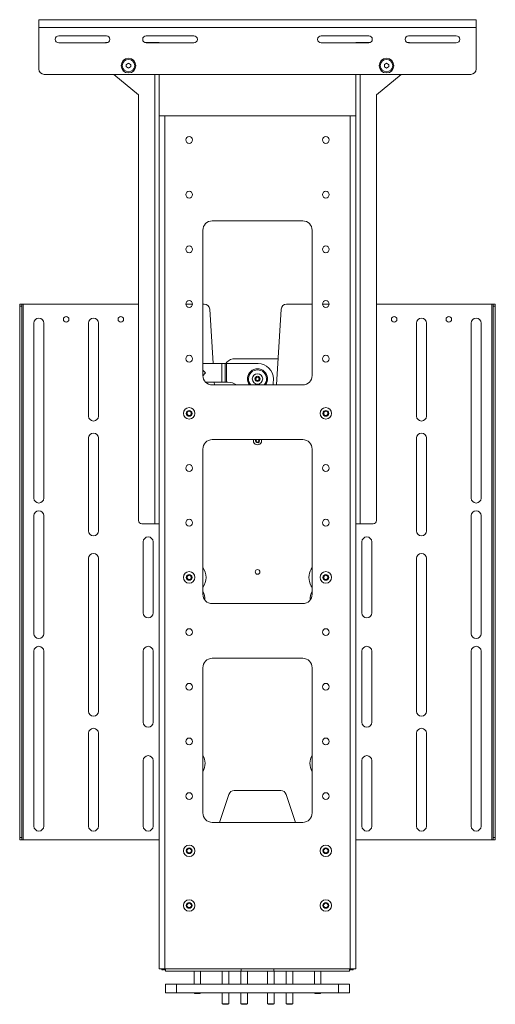
# Paper-space layout 'Sheet 4' of a CAD drawing. Units: millimetres. Extents: x 40 to 4353, y 867 to 5962.
# Drawn here: x 3699 to 4134, y 2541 to 3441 of the extents above; entities that cross this region are included whole.
import ezdxf

# ---------------------------------------------------------------- set-up
doc = ezdxf.new("R2010")
doc.units = ezdxf.units.MM

psp = doc.layouts.new('Sheet 4')

# ---------------------------------------------------------------- linework, layer by layer
at = {"color": 7, "linetype": 'Continuous', "lineweight": 18}
for p, q in [((3716.68, 3433.97), (3716.68, 3441.11)), ((4116.68, 3441.11), (3716.68, 3441.11)), ((4116.68, 3441.11), (4116.68, 3433.97)), ((4116.68, 3433.97), (3716.68, 3433.97)), ((3716.68, 3433.97), (3716.68, 3396.11)), ((4116.68, 3396.11), (4116.68, 3433.97)), ((3778.43, 3426.36), (3734.93, 3426.36)), ((3858.43, 3426.36), (3814.93, 3426.36)), ((3974.93, 3426.36), (4018.43, 3426.36)), ((4054.93, 3426.36), (4098.43, 3426.36)), ((3734.93, 3419.86), (3778.43, 3419.86)), ((3777.68, 3420.11), (3779.68, 3420.11)), ((3813.68, 3420.11), (3822.88, 3420.11)), ((3814.93, 3419.86), (3858.43, 3419.86)), ((3826.68, 3420.11), (3822.88, 3420.11)), ((3826.68, 3420.11), (3826.68, 3419.86)), ((4018.43, 3419.86), (3974.93, 3419.86)), ((4006.68, 3420.11), (4010.48, 3420.11)), ((4006.68, 3420.11), (4006.68, 3419.86)), ((4019.68, 3420.11), (4010.48, 3420.11)), ((4055.68, 3420.11), (4053.68, 3420.11)), ((4098.43, 3419.86), (4054.93, 3419.86)), ((3796.68, 3400.26), (3798.68, 3401.42)), ((3796.68, 3397.95), (3796.68, 3400.26)), ((3798.68, 3396.8), (3796.68, 3397.95)), ((3798.68, 3401.42), (3800.68, 3400.26)), ((3800.68, 3397.95), (3798.68, 3396.8)), ((3800.68, 3400.26), (3800.68, 3397.95)), ((4032.68, 3400.26), (4034.68, 3401.42)), ((4032.68, 3397.95), (4032.68, 3400.26)), ((4034.68, 3396.8), (4032.68, 3397.95)), ((4034.68, 3401.42), (4036.68, 3400.26)), ((4036.68, 3397.95), (4034.68, 3396.8)), ((4036.68, 3400.26), (4036.68, 3397.95)), ((3721.68, 3391.11), (4111.68, 3391.11)), ((3785.4, 3391.11), (3807.88, 3372.25)), ((3826.68, 3391.11), (3826.68, 3353.11)), ((4006.68, 3391.11), (4006.68, 3353.11)), ((4047.95, 3391.11), (4025.48, 3372.25)), ((3807.88, 3372.25), (3807.88, 2983.11)), ((4025.48, 3372.25), (4025.48, 2983.11)), ((3826.68, 3353.11), (3826.68, 2573.11)), ((3831.78, 3353.11), (3826.68, 3353.11)), ((3831.78, 3353.11), (3831.78, 2573.11)), ((4001.58, 3353.11), (3831.78, 3353.11)), ((4001.58, 3353.11), (4001.58, 2573.11)), ((4006.68, 3353.11), (4001.58, 3353.11)), ((4006.68, 3353.11), (4006.68, 2573.11)), ((3958.08, 3257.11), (3875.28, 3257.11)), ((3866.68, 3248.51), (3866.68, 3115.71)), ((3966.68, 3115.71), (3966.68, 3248.51)), ((3699.18, 3181.11), (3701.18, 3181.11)), ((3699.18, 3179.11), (3699.18, 3181.11)), ((3701.18, 3179.11), (3699.18, 3179.11)), ((3699.18, 3179.11), (3699.18, 2693.11)), ((3701.18, 3181.11), (3701.18, 3179.11)), ((3702.38, 3181.11), (3701.18, 3181.11)), ((3701.18, 3179.11), (3701.18, 2693.11)), ((3702.38, 2691.11), (3702.38, 3181.11)), ((3702.38, 3181.11), (3807.88, 3181.11)), ((3851.08, 3181.11), (3857.28, 3181.11)), ((3866.68, 3181.11), (3867.98, 3181.11)), ((3943.34, 3181.11), (3966.68, 3181.11)), ((3976.08, 3181.11), (3982.28, 3181.11)), ((4025.48, 3181.11), (4130.98, 3181.11)), ((4130.98, 3181.11), (4130.98, 2691.11)), ((4132.18, 3181.11), (4130.98, 3181.11)), ((4132.18, 3181.11), (4134.18, 3181.11)), ((4132.18, 3179.11), (4132.18, 3181.11)), ((4134.18, 3179.11), (4132.18, 3179.11)), ((4132.18, 2693.11), (4132.18, 3179.11)), ((4134.18, 3181.11), (4134.18, 3179.11)), ((4134.18, 2693.11), (4134.18, 3179.11)), ((3876.05, 3126.61), (3872.97, 3176.42)), ((3938.35, 3176.42), (3934.05, 3107.11)), ((3712.18, 3003.61), (3712.18, 3163.61)), ((3721.18, 3163.61), (3721.18, 3003.61)), ((3762.18, 3078.61), (3762.18, 3163.61)), ((3771.18, 3163.61), (3771.18, 3078.61)), ((4062.18, 3078.61), (4062.18, 3163.61)), ((4071.18, 3163.61), (4071.18, 3078.61)), ((4112.18, 3003.61), (4112.18, 3163.61)), ((4121.18, 3163.61), (4121.18, 3003.61)), ((3866.68, 3126.61), (3884.03, 3126.61)), ((3884.03, 3109.61), (3884.03, 3126.61)), ((3884.03, 3126.61), (3887.23, 3126.61)), ((3887.23, 3126.61), (3887.23, 3109.61)), ((3888.43, 3126.61), (3887.23, 3126.61)), ((3887.61, 3126.61), (3888.7, 3127.82)), ((3888.43, 3109.61), (3888.43, 3126.61)), ((3917.18, 3126.61), (3888.43, 3126.61)), ((3896.12, 3131.11), (3935.54, 3131.11)), ((3868.87, 3118.46), (3866.68, 3120.66)), ((3866.68, 3115.56), (3868.87, 3117.75)), ((3884.03, 3109.61), (3869.22, 3109.61)), ((3875.28, 3107.11), (3958.08, 3107.11)), ((3877.26, 3107.11), (3877.1, 3109.61)), ((3887.23, 3109.61), (3884.03, 3109.61)), ((3887.23, 3109.61), (3888.43, 3109.61)), ((3888.43, 3109.61), (3889.58, 3109.61)), ((3914.95, 3112.73), (3915.92, 3114.17)), ((3915.71, 3111.17), (3914.95, 3112.73)), ((3917.43, 3111.05), (3915.71, 3111.17)), ((3915.92, 3114.17), (3917.65, 3114.04)), ((3918.41, 3112.48), (3917.43, 3111.05)), ((3917.65, 3114.04), (3918.41, 3112.48)), ((3852.02, 3080.28), (3852.38, 3082.56)), ((3853.82, 3078.83), (3852.02, 3080.28)), ((3852.38, 3082.56), (3854.54, 3083.39)), ((3855.97, 3079.66), (3853.82, 3078.83)), ((3854.54, 3083.39), (3856.33, 3081.94)), ((3856.33, 3081.94), (3855.97, 3079.66)), ((3977.02, 3081.94), (3978.82, 3083.39)), ((3977.38, 3079.66), (3977.02, 3081.94)), ((3979.54, 3078.83), (3977.38, 3079.66)), ((3978.82, 3083.39), (3980.97, 3082.56)), ((3981.33, 3080.28), (3979.54, 3078.83)), ((3980.97, 3082.56), (3981.33, 3080.28)), ((3762.18, 2973.61), (3762.18, 3058.61)), ((3771.18, 3058.61), (3771.18, 2973.61)), ((3958.08, 3057.11), (3875.28, 3057.11)), ((3915.43, 3056.83), (3915.91, 3057.11)), ((3915.43, 3055.39), (3915.43, 3056.83)), ((3916.68, 3054.66), (3915.43, 3055.39)), ((3917.93, 3055.39), (3916.68, 3054.66)), ((3917.45, 3057.11), (3917.93, 3056.83)), ((3917.93, 3056.83), (3917.93, 3055.39)), ((4062.18, 2973.61), (4062.18, 3058.61)), ((4071.18, 3058.61), (4071.18, 2973.61)), ((3866.68, 3048.51), (3866.68, 2915.71)), ((3966.68, 2915.71), (3966.68, 3048.51)), ((3712.18, 2879.61), (3712.18, 2987.61)), ((3721.18, 2987.61), (3721.18, 2879.61)), ((4112.18, 2879.61), (4112.18, 2987.61)), ((4121.18, 2987.61), (4121.18, 2879.61)), ((3822.88, 2980.11), (3810.88, 2980.11)), ((3822.88, 2980.11), (3826.68, 2980.11)), ((4010.48, 2980.11), (4006.68, 2980.11)), ((4010.48, 2980.11), (4022.48, 2980.11)), ((3812.18, 2898.61), (3812.18, 2963.61)), ((3821.18, 2963.61), (3821.18, 2898.61)), ((4012.18, 2898.61), (4012.18, 2963.61)), ((4021.18, 2963.61), (4021.18, 2898.61)), ((3762.18, 2893.61), (3762.18, 2948.61)), ((3771.18, 2948.61), (3771.18, 2893.61)), ((4062.18, 2893.61), (4062.18, 2948.61)), ((4071.18, 2948.61), (4071.18, 2893.61)), ((3852.02, 2930.28), (3852.38, 2932.56)), ((3853.82, 2928.83), (3852.02, 2930.28)), ((3852.38, 2932.56), (3854.54, 2933.39)), ((3855.97, 2929.66), (3853.82, 2928.83)), ((3854.54, 2933.39), (3856.33, 2931.94)), ((3856.33, 2931.94), (3855.97, 2929.66)), ((3977.02, 2931.94), (3978.82, 2933.39)), ((3977.38, 2929.66), (3977.02, 2931.94)), ((3979.54, 2928.83), (3977.38, 2929.66)), ((3978.82, 2933.39), (3980.97, 2932.56)), ((3981.33, 2930.28), (3979.54, 2928.83)), ((3980.97, 2932.56), (3981.33, 2930.28)), ((3875.28, 2907.11), (3958.08, 2907.11)), ((3762.18, 2808.61), (3762.18, 2893.61)), ((3771.18, 2893.61), (3771.18, 2808.61)), ((4062.18, 2808.61), (4062.18, 2893.61)), ((4071.18, 2893.61), (4071.18, 2808.61)), ((3712.18, 2703.61), (3712.18, 2863.61)), ((3721.18, 2863.61), (3721.18, 2703.61)), ((3812.18, 2798.61), (3812.18, 2863.61)), ((3821.18, 2863.61), (3821.18, 2798.61)), ((4012.18, 2798.61), (4012.18, 2863.61)), ((4021.18, 2863.61), (4021.18, 2798.61)), ((4112.18, 2703.61), (4112.18, 2863.61)), ((4121.18, 2863.61), (4121.18, 2703.61)), ((3958.08, 2857.11), (3875.28, 2857.11)), ((3866.68, 2848.51), (3866.68, 2715.71)), ((3966.68, 2715.71), (3966.68, 2848.51)), ((3762.18, 2703.61), (3762.18, 2788.61)), ((3771.18, 2788.61), (3771.18, 2703.61)), ((4062.18, 2703.61), (4062.18, 2788.61)), ((4071.18, 2788.61), (4071.18, 2703.61)), ((3812.18, 2703.61), (3812.18, 2763.61)), ((3821.18, 2763.61), (3821.18, 2703.61)), ((4012.18, 2703.61), (4012.18, 2763.61)), ((4021.18, 2763.61), (4021.18, 2703.61)), ((3890.54, 2732.69), (3882.01, 2707.11)), ((3938.07, 2736.11), (3895.28, 2736.11)), ((3951.34, 2707.11), (3942.82, 2732.69)), ((3875.28, 2707.11), (3958.08, 2707.11)), ((3699.18, 2693.11), (3701.18, 2693.11)), ((3699.18, 2691.11), (3699.18, 2693.11)), ((3701.18, 2693.11), (3701.18, 2691.11)), ((4132.18, 2693.11), (4134.18, 2693.11)), ((4132.18, 2691.11), (4132.18, 2693.11)), ((4134.18, 2693.11), (4134.18, 2691.11)), ((3701.18, 2691.11), (3699.18, 2691.11)), ((3701.18, 2691.11), (3702.38, 2691.11)), ((3826.68, 2691.11), (3702.38, 2691.11)), ((3852.18, 2682.26), (3854.18, 2683.42)), ((3854.18, 2683.42), (3856.18, 2682.26)), ((3977.18, 2682.26), (3979.18, 2683.42)), ((3979.18, 2683.42), (3981.18, 2682.26)), ((4130.98, 2691.11), (4006.68, 2691.11)), ((4130.98, 2691.11), (4132.18, 2691.11)), ((4134.18, 2691.11), (4132.18, 2691.11)), ((3852.18, 2679.95), (3852.18, 2682.26)), ((3854.18, 2678.8), (3852.18, 2679.95)), ((3856.18, 2679.95), (3854.18, 2678.8)), ((3856.18, 2682.26), (3856.18, 2679.95)), ((3977.18, 2679.95), (3977.18, 2682.26)), ((3979.18, 2678.8), (3977.18, 2679.95)), ((3981.18, 2679.95), (3979.18, 2678.8)), ((3981.18, 2682.26), (3981.18, 2679.95)), ((3852.18, 2632.26), (3854.18, 2633.42)), ((3852.18, 2629.95), (3852.18, 2632.26)), ((3854.18, 2628.8), (3852.18, 2629.95)), ((3854.18, 2633.42), (3856.18, 2632.26)), ((3856.18, 2629.95), (3854.18, 2628.8)), ((3856.18, 2632.26), (3856.18, 2629.95)), ((3977.18, 2632.26), (3979.18, 2633.42)), ((3977.18, 2629.95), (3977.18, 2632.26)), ((3979.18, 2628.8), (3977.18, 2629.95)), ((3979.18, 2633.42), (3981.18, 2632.26)), ((3981.18, 2629.95), (3979.18, 2628.8)), ((3981.18, 2632.26), (3981.18, 2629.95)), ((3831.78, 2573.11), (3826.68, 2573.11)), ((3829.18, 2572.11), (3829.18, 2573.11)), ((3830.68, 2572.11), (3829.18, 2572.11)), ((3830.68, 2573.11), (3830.68, 2572.11)), ((4001.58, 2573.11), (3831.78, 2573.11)), ((3832.68, 2572.11), (3832.18, 2572.11)), ((3832.68, 2571.11), (3832.68, 2573.11)), ((3901.68, 2571.11), (3832.68, 2571.11)), ((3858.68, 2571.11), (3858.68, 2559.11)), ((3864.68, 2559.11), (3864.68, 2571.11)), ((3884.34, 2571.11), (3884.34, 2559.11)), ((3890.34, 2559.11), (3890.34, 2571.11)), ((3901.53, 2571.11), (3901.53, 2559.11)), ((3901.68, 2573.11), (3901.68, 2571.11)), ((3931.68, 2571.11), (3901.68, 2571.11)), ((3907.53, 2559.11), (3907.53, 2571.11)), ((3925.83, 2571.11), (3925.83, 2559.11)), ((3931.68, 2571.11), (3931.68, 2573.11)), ((4000.68, 2571.11), (3931.68, 2571.11)), ((3931.83, 2559.11), (3931.83, 2571.11)), ((3943.01, 2571.11), (3943.01, 2559.11)), ((3949.01, 2559.11), (3949.01, 2571.11)), ((3968.68, 2571.11), (3968.68, 2559.11)), ((3974.68, 2559.11), (3974.68, 2571.11)), ((4000.68, 2571.11), (4000.68, 2573.11)), ((4001.18, 2572.11), (4000.68, 2572.11)), ((4006.68, 2573.11), (4001.58, 2573.11)), ((4002.68, 2572.11), (4002.68, 2573.11)), ((4004.18, 2572.11), (4002.68, 2572.11)), ((4004.18, 2573.11), (4004.18, 2572.11)), ((3832.68, 2551.11), (3832.68, 2559.11)), ((3832.68, 2559.11), (3842.68, 2559.11)), ((3842.68, 2559.11), (3842.68, 2551.11)), ((3842.68, 2559.11), (3990.68, 2559.11)), ((3990.68, 2551.11), (3990.68, 2559.11)), ((3990.68, 2559.11), (4000.68, 2559.11)), ((4000.68, 2559.11), (4000.68, 2551.11)), ((3842.68, 2551.11), (3832.68, 2551.11)), ((3842.68, 2551.11), (3990.68, 2551.11)), ((3858.83, 2551.11), (3859.23, 2550.71)), ((3859.23, 2550.71), (3864.12, 2550.71)), ((3864.12, 2550.71), (3864.52, 2551.11)), ((3884.34, 2551.11), (3884.34, 2541.26)), ((3890.34, 2541.26), (3890.34, 2551.11)), ((3901.53, 2551.11), (3901.53, 2541.26)), ((3907.53, 2541.26), (3907.53, 2551.11)), ((3925.83, 2551.11), (3925.83, 2541.26)), ((3931.83, 2541.26), (3931.83, 2551.11)), ((3943.01, 2551.11), (3943.01, 2541.26)), ((3949.01, 2541.26), (3949.01, 2551.11)), ((3968.83, 2551.11), (3969.23, 2550.71)), ((3969.23, 2550.71), (3974.12, 2550.71)), ((3974.12, 2550.71), (3974.52, 2551.11)), ((4000.68, 2551.11), (3990.68, 2551.11)), ((3884.34, 2541.26), (3884.9, 2540.71)), ((3884.34, 2541.26), (3885.22, 2541.26)), ((3884.9, 2540.71), (3885.62, 2540.71)), ((3885.22, 2541.26), (3890.34, 2541.26)), ((3885.62, 2540.71), (3889.79, 2540.71)), ((3889.79, 2540.71), (3890.34, 2541.26)), ((3901.53, 2541.26), (3902.08, 2540.71)), ((3901.53, 2541.26), (3907.53, 2541.26)), ((3902.08, 2540.71), (3906.97, 2540.71)), ((3906.97, 2540.71), (3907.53, 2541.26)), ((3925.83, 2541.26), (3926.38, 2540.71)), ((3925.83, 2541.26), (3931.83, 2541.26)), ((3926.38, 2540.71), (3931.27, 2540.71)), ((3931.27, 2540.71), (3931.83, 2541.26)), ((3943.01, 2541.26), (3943.57, 2540.71)), ((3943.01, 2541.26), (3949.01, 2541.26)), ((3943.57, 2540.71), (3948.46, 2540.71)), ((3948.46, 2540.71), (3949.01, 2541.26))]:
    psp.add_line(p, q, dxfattribs=at)
at = {"color": 8, "linetype": 'Continuous', "lineweight": 18}
for p, q in [((3822.88, 3419.86), (3822.88, 3420.11)), ((4010.48, 3419.86), (4010.48, 3420.11)), ((3822.88, 2980.11), (3822.88, 3391.11)), ((4010.48, 2980.11), (4010.48, 3391.11))]:
    psp.add_line(p, q, dxfattribs=at)
at = {"color": 7, "linetype": 'Continuous', "lineweight": 18, "flags": 128}
for points in [[(3915.06, 3057.11), (3914.92, 3056.84), (3914.78, 3056.11)], [(3966.68, 2921.94), (3965.83, 2923.22), (3964.79, 2925.35)]]:
    psp.add_lwpolyline(points, dxfattribs=at)
at = {"color": 7, "linetype": 'Continuous', "lineweight": 18}
for centre, radius in [((3798.68, 3399.11), 6.72), ((3798.68, 3399.11), 5.67), ((4034.68, 3399.11), 6.72), ((4034.68, 3399.11), 5.67), ((3854.18, 3331.11), 3.1), ((3979.18, 3331.11), 3.1), ((3854.18, 3281.11), 3.1), ((3979.18, 3281.11), 3.1), ((3854.18, 3231.11), 3.1), ((3979.18, 3231.11), 3.1), ((3854.18, 3181.11), 3.1), ((3979.18, 3181.11), 3.1), ((3741.68, 3167.11), 2.5), ((3791.68, 3167.11), 2.5), ((4041.68, 3167.11), 2.5), ((4091.68, 3167.11), 2.5), ((3854.18, 3131.11), 3.1), ((3979.18, 3131.11), 3.1), ((3916.68, 3112.61), 4.75), ((3916.68, 3112.61), 2.37), ((3854.18, 3081.11), 5.25), ((3854.18, 3081.11), 2.62), ((3979.18, 3081.11), 5.25), ((3979.18, 3081.11), 2.63), ((3854.18, 3031.11), 3.1), ((3979.18, 3031.11), 3.1), ((3854.18, 2981.11), 3.1), ((3979.18, 2981.11), 3.1), ((3854.18, 2931.11), 5.25), ((3916.68, 2936.11), 2.15), ((3979.18, 2931.11), 5.25), ((3854.18, 2931.11), 2.63), ((3979.18, 2931.11), 2.63), ((3854.18, 2881.11), 3.1), ((3979.18, 2881.11), 3.1), ((3854.18, 2831.11), 3.1), ((3979.18, 2831.11), 3.1), ((3854.18, 2781.11), 3.1), ((3979.18, 2781.11), 3.1), ((3854.18, 2731.11), 3.1), ((3979.18, 2731.11), 3.1), ((3854.18, 2681.11), 5.25), ((3854.18, 2681.11), 2.62), ((3979.18, 2681.11), 5.25), ((3979.18, 2681.11), 2.62), ((3854.18, 2631.11), 5.25), ((3854.18, 2631.11), 2.62), ((3979.18, 2631.11), 5.25), ((3979.18, 2631.11), 2.62)]:
    psp.add_circle(centre, radius, dxfattribs=at)
for centre, radius, start, end in [((3734.93, 3423.11), 3.25, 90, 270), ((3778.43, 3423.11), 3.25, 270, 90), ((3814.93, 3423.11), 3.25, 90, 270), ((3858.43, 3423.11), 3.25, 270, 90), ((3974.93, 3423.11), 3.25, 90, 270), ((4018.43, 3423.11), 3.25, 270, 90), ((4054.93, 3423.11), 3.25, 90, 270), ((4098.43, 3423.11), 3.25, 270, 90), ((3777.68, 3417.11), 3, 90, 113.55646), ((4055.68, 3417.11), 3, 66.44354, 90), ((3721.68, 3396.11), 5, 180, 270), ((3798.68, 3399.11), 2, 120, 180), ((3798.68, 3399.11), 2, 180, 240), ((3798.68, 3399.11), 2, 60, 120), ((3798.68, 3399.11), 2, 240, 300), ((3798.68, 3399.11), 2, 0, 60), ((3798.68, 3399.11), 2, 300, 0), ((4034.68, 3399.11), 2, 120, 180), ((4034.68, 3399.11), 2, 180, 240), ((4034.68, 3399.11), 2, 60, 120), ((4034.68, 3399.11), 2, 240, 300), ((4034.68, 3399.11), 2, 0, 60), ((4034.68, 3399.11), 2, 300, 0), ((4111.68, 3396.11), 5, 270, 0), ((3875.28, 3248.51), 8.6, 90, 180), ((3958.08, 3248.51), 8.6, 0, 90), ((3867.98, 3176.11), 5, 3.54236, 90), ((3943.34, 3176.11), 5, 90, 176.45764), ((3716.68, 3163.61), 4.5, 0, 180), ((3766.68, 3163.61), 4.5, 0, 180), ((4066.68, 3163.61), 4.5, 0, 180), ((4116.68, 3163.61), 4.5, 0, 180), ((3896.12, 3121.11), 10, 90, 137.86241), ((3917.18, 3112.61), 14, 0, 90), ((3875.28, 3115.71), 8.6, 180, 270), ((3868.52, 3118.11), 0.5, 315, 45), ((3916.68, 3112.61), 9.25, 323.51626, 216.48374), ((3958.08, 3115.71), 8.6, 270, 0), ((3889.58, 3095.61), 14, 55.22806, 90), ((3916.68, 3112.61), 1.5, 145.89043, 205.89043), ((3916.68, 3112.61), 1.5, 205.89043, 265.89043), ((3916.68, 3112.61), 1.5, 85.89043, 145.89043), ((3916.68, 3112.61), 1.5, 265.89043, 325.89043), ((3916.68, 3112.61), 1.5, 25.89043, 85.89043), ((3916.68, 3112.61), 1.5, 325.89043, 25.89043), ((3854.18, 3081.11), 2, 171.03696, 231.03696), ((3854.18, 3081.11), 2, 111.03696, 171.03696), ((3854.18, 3081.11), 2, 231.03696, 291.03696), ((3854.18, 3081.11), 2, 51.03696, 111.03696), ((3854.18, 3081.11), 2, 291.03696, 351.03696), ((3854.18, 3081.11), 2, 351.03696, 51.03696), ((3979.18, 3081.11), 2, 128.96304, 188.96304), ((3979.18, 3081.11), 2, 188.96304, 248.96304), ((3979.18, 3081.11), 2, 68.96304, 128.96304), ((3979.18, 3081.11), 2, 248.96304, 308.96304), ((3979.18, 3081.11), 2, 8.96304, 68.96304), ((3979.18, 3081.11), 2, 308.96304, 8.96304), ((3766.68, 3078.61), 4.5, 180, 0), ((4066.68, 3078.61), 4.5, 180, 0), ((3766.68, 3058.61), 4.5, 0, 180), ((4066.68, 3058.61), 4.5, 0, 180), ((3875.28, 3048.51), 8.6, 90, 180), ((3916.68, 3056.11), 3.8, 164.74248, 15.25752), ((3916.68, 3056.11), 1.9, 180, 31.75686), ((3916.68, 3056.11), 1.25, 126.8699, 180), ((3916.68, 3056.11), 1.25, 180, 240), ((3916.68, 3056.11), 1.25, 240, 300), ((3916.68, 3056.11), 1.25, 300, 0), ((3916.68, 3056.11), 1.25, 0, 53.1301), ((3958.08, 3048.51), 8.6, 0, 90), ((3716.68, 3003.61), 4.5, 180, 0), ((4116.68, 3003.61), 4.5, 180, 0), ((3716.68, 2987.61), 4.5, 0, 180), ((4116.68, 2987.61), 4.5, 0, 180), ((3810.88, 2983.11), 3, 180, 270), ((4022.48, 2983.11), 3, 270, 0), ((3766.68, 2973.61), 4.5, 180, 0), ((4066.68, 2973.61), 4.5, 180, 0), ((3816.68, 2963.61), 4.5, 0, 180), ((4016.68, 2963.61), 4.5, 0, 180), ((3766.68, 2948.61), 4.5, 0, 180), ((4066.68, 2948.61), 4.5, 0, 180), ((3854.18, 2931.11), 15.5, 323.75068, 36.24932), ((3979.18, 2931.11), 15.5, 143.75068, 201.8066), ((3854.18, 2931.11), 2, 171.03696, 231.03696), ((3854.18, 2931.11), 2, 111.03696, 171.03696), ((3854.18, 2931.11), 2, 231.03696, 291.03696), ((3854.18, 2931.11), 2, 51.03696, 111.03696), ((3854.18, 2931.11), 2, 291.03696, 351.03696), ((3854.18, 2931.11), 2, 351.03696, 51.03696), ((3979.18, 2931.11), 2, 128.96304, 188.96304), ((3979.18, 2931.11), 2, 188.96304, 248.96304), ((3979.18, 2931.11), 2, 68.96304, 128.96304), ((3979.18, 2931.11), 2, 248.96304, 308.96304), ((3979.18, 2931.11), 2, 8.96304, 68.96304), ((3979.18, 2931.11), 2, 308.96304, 8.96304), ((3854.18, 2911.11), 14.5, 356.51519, 30.45031), ((3979.18, 2911.11), 14.5, 149.54969, 183.48481), ((3875.28, 2915.71), 8.6, 180, 270), ((3958.08, 2915.71), 8.6, 270, 0), ((3816.68, 2898.61), 4.5, 180, 0), ((4016.68, 2898.61), 4.5, 180, 0), ((3716.68, 2879.61), 4.5, 180, 0), ((4116.68, 2879.61), 4.5, 180, 0), ((3716.68, 2863.61), 4.5, 0, 180), ((3816.68, 2863.61), 4.5, 0, 180), ((4016.68, 2863.61), 4.5, 0, 180), ((4116.68, 2863.61), 4.5, 0, 180), ((3875.28, 2848.51), 8.6, 90, 180), ((3958.08, 2848.51), 8.6, 0, 90), ((3766.68, 2808.61), 4.5, 180, 0), ((4066.68, 2808.61), 4.5, 180, 0), ((3766.68, 2788.61), 4.5, 0, 180), ((3816.68, 2798.61), 4.5, 180, 0), ((4016.68, 2798.61), 4.5, 180, 0), ((4066.68, 2788.61), 4.5, 0, 180), ((3816.68, 2763.61), 4.5, 0, 180), ((3854.18, 2761.11), 14.5, 329.54969, 30.45031), ((3979.18, 2761.11), 14.5, 149.54969, 210.45031), ((4016.68, 2763.61), 4.5, 0, 180), ((3895.28, 2731.11), 5, 90, 161.56505), ((3938.07, 2731.11), 5, 18.43495, 90), ((3875.28, 2715.71), 8.6, 180, 270), ((3958.08, 2715.71), 8.6, 270, 0), ((3716.68, 2703.61), 4.5, 180, 0), ((3766.68, 2703.61), 4.5, 180, 0), ((3816.68, 2703.61), 4.5, 180, 0), ((4016.68, 2703.61), 4.5, 180, 0), ((4066.68, 2703.61), 4.5, 180, 0), ((4116.68, 2703.61), 4.5, 180, 0), ((3854.18, 2681.11), 2, 120, 180), ((3854.18, 2681.11), 2, 180, 240), ((3854.18, 2681.11), 2, 60, 120), ((3854.18, 2681.11), 2, 240, 300), ((3854.18, 2681.11), 2, 360, 60), ((3854.18, 2681.11), 2, 300, 360), ((3979.18, 2681.11), 2, 120, 180), ((3979.18, 2681.11), 2, 180, 240), ((3979.18, 2681.11), 2, 60, 120), ((3979.18, 2681.11), 2, 240, 300), ((3979.18, 2681.11), 2, 0, 60), ((3979.18, 2681.11), 2, 300, 0), ((3854.18, 2631.11), 2, 120, 180), ((3854.18, 2631.11), 2, 180, 240), ((3854.18, 2631.11), 2, 60, 120), ((3854.18, 2631.11), 2, 240, 300), ((3854.18, 2631.11), 2, 360, 60), ((3854.18, 2631.11), 2, 300, 360), ((3979.18, 2631.11), 2, 120, 180), ((3979.18, 2631.11), 2, 180, 240), ((3979.18, 2631.11), 2, 60, 120), ((3979.18, 2631.11), 2, 240, 300), ((3979.18, 2631.11), 2, 0, 60), ((3979.18, 2631.11), 2, 300, 0), ((3832.18, 2575.11), 3, 240, 270), ((4001.18, 2575.11), 3, 270, 300)]:
    psp.add_arc(centre, radius, start, end, dxfattribs=at)
at = {"color": 8, "linetype": 'Continuous', "lineweight": 18}
psp.add_arc((3916.68, 3112.61), 8.25, 318.18969, 221.81031, dxfattribs=at)
at = {"color": 7, "linetype": 'Continuous', "lineweight": 18}
psp.add_ellipse((3916.68, 3112.61), major_axis=(0, 36.75), ratio=0.394558, start_param=4.562165, end_param=4.712389, dxfattribs=at)

doc.saveas('drawing.dxf')
